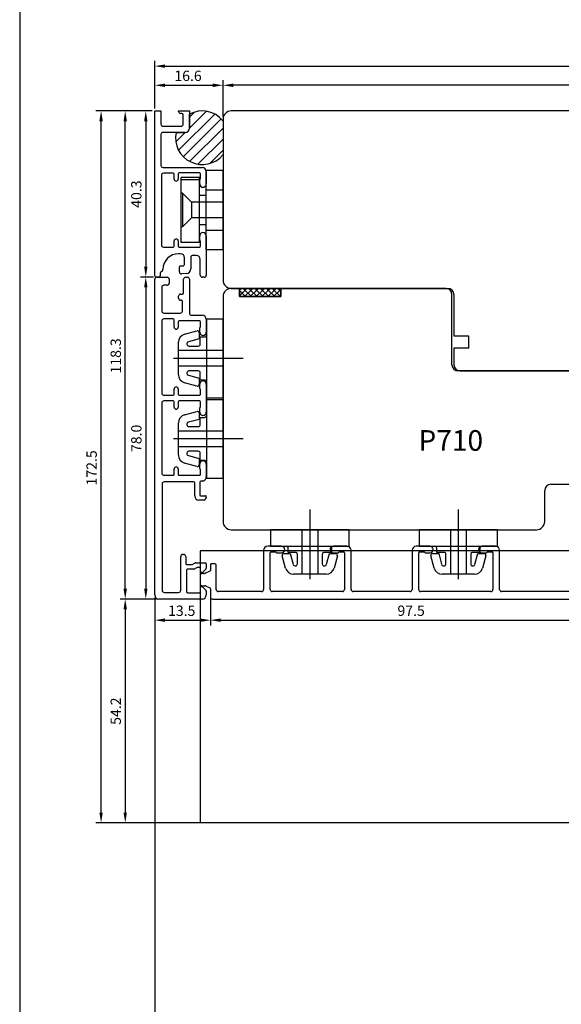
# Model space of a CAD drawing. Units: millimetres. Extents: x 2086 to 5121, y 421 to 1937.
# Drawn here: x 2414 to 2545, y 1427 to 1665 of the extents above; entities that cross this region are included whole.
import ezdxf

# ---------------------------------------------------------------- set-up
doc = ezdxf.new("R2010")
doc.units = ezdxf.units.MM
doc.styles.get("Standard").update_dxf_attribs({"font": 'arial.ttf'})

msp = doc.modelspace()

# ---------------------------------------------------------------- linework, layer by layer
for p, q in [((2413.6, 1734.46), (2413.6, 1304.71)), ((2446.34, 1643.79), (2446.34, 1655.28)), ((2448.84, 1654.03), (2654.39, 1654.03)), ((2446.34, 1643.79), (2446.34, 1650.63)), ((2448.84, 1649.38), (2460.39, 1649.38)), ((2462.89, 1641.79), (2462.89, 1650.63)), ((2462.89, 1641.79), (2462.89, 1650.63)), ((2654.39, 1649.38), (2465.39, 1649.38)), ((2445.71, 1643.16), (2432.08, 1643.16)), ((2445.71, 1643.16), (2437.94, 1643.16)), ((2445.71, 1643.16), (2442.92, 1643.16)), ((2446.34, 1603.21), (2446.34, 1643.16)), ((2446.34, 1643.16), (2447.84, 1643.16)), ((2447.84, 1643.16), (2447.84, 1639.96)), ((2452.11, 1633.64), (2460.89, 1642.41)), ((2452.14, 1643.06), (2452.14, 1643.16)), ((2452.14, 1643.16), (2454.74, 1643.16)), ((2452.94, 1642.56), (2452.64, 1642.56)), ((2453.24, 1639.96), (2453.24, 1642.26)), ((2454.74, 1643.16), (2454.74, 1638.96)), ((2454.74, 1638.95), (2458.86, 1643.08)), ((2454.74, 1641.65), (2455.96, 1642.87)), ((2454.74, 1638.96), (2454.74, 1642.36)), ((2622.89, 1643.16), (2464.89, 1643.16)), ((2433.33, 1473.11), (2433.33, 1640.66)), ((2439.19, 1527.36), (2439.19, 1640.66)), ((2444.17, 1640.66), (2444.17, 1605.41)), ((2453.25, 1632.08), (2462.44, 1641.27)), ((2462.89, 1641.16), (2462.89, 1602.16)), ((2462.89, 1640.79), (2462.89, 1632.53)), ((2447.84, 1637.46), (2447.84, 1629.96)), ((2448.34, 1639.46), (2452.74, 1639.46)), ((2453.74, 1637.96), (2448.34, 1637.96)), ((2451.44, 1635.66), (2453.74, 1637.96)), ((2451.5, 1637.96), (2453.74, 1637.96)), ((2454.8, 1630.93), (2462.89, 1639.02)), ((2456.81, 1630.25), (2462.89, 1636.33)), ((2459.67, 1630.41), (2462.89, 1633.63)), ((2448.34, 1629.46), (2457.84, 1629.46)), ((2450.84, 1628.06), (2448.44, 1628.06)), ((2451.04, 1626.66), (2451.04, 1627.86)), ((2452.04, 1627.96), (2452.04, 1626.66)), ((2457.24, 1628.16), (2452.24, 1628.16)), ((2457.44, 1626.86), (2457.44, 1627.96)), ((2458.84, 1609.54), (2458.84, 1628.78)), ((2458.84, 1628.78), (2462.89, 1628.78)), ((2458.84, 1609.54), (2458.84, 1628.78)), ((2458.84, 1628.78), (2462.89, 1628.78)), ((2458.84, 1628.46), (2458.84, 1625.46)), ((2462.89, 1609.54), (2462.89, 1628.78)), ((2462.89, 1609.54), (2462.89, 1628.78)), ((2447.94, 1627.56), (2447.94, 1610.66)), ((2457.22, 1627.01), (2452.76, 1627.01)), ((2452.76, 1611.31), (2452.76, 1627.01)), ((2457.22, 1627.01), (2452.76, 1627.01)), ((2452.76, 1611.31), (2452.76, 1627.01)), ((2457.22, 1626.5), (2452.76, 1626.5)), ((2457.22, 1626.5), (2452.76, 1626.5)), ((2457.22, 1611.31), (2457.22, 1627.01)), ((2457.22, 1611.31), (2457.22, 1627.01)), ((2457.24, 1625.46), (2457.24, 1626.51)), ((2453.07, 1623.25), (2452.76, 1623.25)), ((2453.07, 1623.25), (2452.76, 1623.25)), ((2453.07, 1623.25), (2455.27, 1621.05)), ((2453.07, 1623.25), (2453.07, 1615.07)), ((2453.07, 1623.25), (2455.27, 1621.05)), ((2453.07, 1623.25), (2453.07, 1615.07)), ((2458.84, 1624.08), (2462.89, 1624.08)), ((2455.27, 1621.05), (2455.27, 1617.27)), ((2462.89, 1621.05), (2455.27, 1621.05)), ((2455.27, 1621.05), (2455.27, 1617.27)), ((2462.89, 1621.05), (2455.27, 1621.05)), ((2457.22, 1622.71), (2458.84, 1622.71)), ((2457.22, 1622.71), (2458.84, 1622.71)), ((2453.07, 1615.07), (2455.27, 1617.27)), ((2453.07, 1615.07), (2455.27, 1617.27)), ((2462.89, 1617.27), (2455.27, 1617.27)), ((2462.89, 1617.27), (2455.27, 1617.27)), ((2453.07, 1615.07), (2452.76, 1615.07)), ((2453.07, 1615.07), (2452.76, 1615.07)), ((2457.22, 1615.62), (2458.84, 1615.62)), ((2457.22, 1615.62), (2458.84, 1615.62)), ((2458.84, 1614.24), (2462.89, 1614.24)), ((2451.04, 1610.36), (2451.04, 1611.66)), ((2452.04, 1611.66), (2452.04, 1610.36)), ((2457.22, 1611.31), (2452.76, 1611.31)), ((2457.22, 1611.31), (2452.76, 1611.31)), ((2457.24, 1611.81), (2457.24, 1612.86)), ((2457.44, 1610.36), (2457.44, 1611.46)), ((2458.84, 1612.86), (2458.84, 1603.36)), ((2448.44, 1610.16), (2450.84, 1610.16)), ((2452.24, 1610.16), (2457.24, 1610.16)), ((2458.84, 1609.54), (2462.89, 1609.54)), ((2458.84, 1609.54), (2462.89, 1609.54)), ((2452.59, 1608.56), (2452.14, 1608.56)), ((2453.59, 1606.11), (2453.59, 1607.56)), ((2455.09, 1607.66), (2455.09, 1604.93)), ((2456.39, 1608.16), (2455.59, 1608.16)), ((2457.39, 1603.36), (2457.39, 1607.16)), ((2448.19, 1604.41), (2447.69, 1603.92)), ((2452.34, 1604.16), (2452.34, 1605.41)), ((2452.54, 1605.61), (2453.09, 1605.61)), ((2446.01, 1602.91), (2442.92, 1602.91)), ((2446.01, 1602.91), (2442.92, 1602.91)), ((2446.34, 1525.86), (2446.34, 1602.36)), ((2447.34, 1602.91), (2446.64, 1602.91)), ((2446.84, 1602.86), (2449.34, 1602.86)), ((2447.64, 1603.78), (2447.64, 1603.21)), ((2449.84, 1602.36), (2449.84, 1601.41)), ((2453.96, 1603.73), (2452.87, 1603.66)), ((2453.34, 1599.06), (2453.34, 1602.36)), ((2453.84, 1602.86), (2454.24, 1602.86)), ((2454.74, 1602.36), (2454.74, 1594.16)), ((2458.34, 1602.86), (2457.89, 1602.86)), ((2444.17, 1600.41), (2444.17, 1527.36)), ((2448.04, 1600.41), (2448.04, 1594.66)), ((2449.34, 1600.91), (2448.54, 1600.91)), ((2464.89, 1600.16), (2517.39, 1600.16)), ((2466.89, 1600.16), (2464.89, 1600.16)), ((2466.89, 1599.79), (2467.26, 1600.16)), ((2466.89, 1598.37), (2468.67, 1600.16)), ((2476.89, 1600.16), (2466.89, 1600.16)), ((2466.89, 1600.16), (2466.89, 1598.16)), ((2466.89, 1598.16), (2466.89, 1600.16)), ((2466.89, 1599.62), (2468.35, 1598.16)), ((2467.76, 1600.16), (2469.76, 1598.16)), ((2468.09, 1598.16), (2470.09, 1600.16)), ((2469.18, 1600.16), (2471.18, 1598.16)), ((2469.5, 1598.16), (2471.5, 1600.16)), ((2470.59, 1600.16), (2472.59, 1598.16)), ((2470.92, 1598.16), (2472.92, 1600.16)), ((2472, 1600.16), (2474, 1598.16)), ((2472.33, 1598.16), (2474.33, 1600.16)), ((2473.42, 1600.16), (2475.42, 1598.16)), ((2473.74, 1598.16), (2475.74, 1600.16)), ((2474.83, 1600.16), (2476.83, 1598.16)), ((2475.16, 1598.16), (2476.89, 1599.89)), ((2476.25, 1600.16), (2476.89, 1599.52)), ((2476.89, 1598.16), (2476.89, 1600.16)), ((2516.89, 1600.16), (2476.89, 1600.16)), ((2476.89, 1600.16), (2476.89, 1598.16)), ((2452.14, 1597.76), (2452.14, 1598.26)), ((2452.64, 1598.76), (2453.04, 1598.76)), ((2452.74, 1597.26), (2452.64, 1597.26)), ((2453.04, 1594.66), (2453.04, 1596.96)), ((2462.89, 1598.16), (2462.89, 1543.66)), ((2466.89, 1598.21), (2466.93, 1598.16)), ((2466.89, 1598.16), (2476.89, 1598.16)), ((2476.89, 1598.16), (2466.89, 1598.16)), ((2476.57, 1598.16), (2476.89, 1598.47)), ((2518.39, 1581.66), (2518.39, 1598.66)), ((2518.89, 1598.66), (2518.89, 1588.66)), ((2448.04, 1592.26), (2448.04, 1574.76)), ((2448.54, 1594.16), (2452.54, 1594.16)), ((2450.84, 1592.76), (2448.54, 1592.76)), ((2451.04, 1590.76), (2451.04, 1592.56)), ((2452.04, 1592.06), (2452.04, 1590.76)), ((2457.24, 1592.26), (2452.24, 1592.26)), ((2455.24, 1593.66), (2457.84, 1593.66)), ((2457.44, 1590.96), (2457.44, 1592.06)), ((2458.84, 1592.66), (2458.84, 1589.56)), ((2457.24, 1589.56), (2457.24, 1590.61)), ((2518.89, 1588.66), (2522.39, 1588.66)), ((2522.39, 1588.66), (2522.39, 1585.66)), ((2462.89, 1585.06), (2452.09, 1585.06)), ((2522.39, 1585.66), (2518.89, 1585.66)), ((2518.89, 1585.66), (2518.89, 1581.66)), ((2467.77, 1583.16), (2450.92, 1583.16)), ((2462.89, 1581.26), (2452.09, 1581.26)), ((2555.89, 1580.16), (2519.89, 1580.16)), ((2520.39, 1580.16), (2591.69, 1580.16)), ((2451.04, 1574.46), (2451.04, 1575.76)), ((2452.04, 1575.76), (2452.04, 1574.46)), ((2457.24, 1575.91), (2457.24, 1576.96)), ((2457.44, 1574.46), (2457.44, 1575.56)), ((2458.84, 1576.96), (2458.84, 1570.16)), ((2448.54, 1574.26), (2450.84, 1574.26)), ((2450.84, 1572.86), (2448.54, 1572.86)), ((2452.24, 1574.26), (2457.24, 1574.26)), ((2457.24, 1572.86), (2452.24, 1572.86)), ((2448.04, 1572.36), (2448.04, 1555.36)), ((2451.04, 1571.36), (2451.04, 1572.66)), ((2452.04, 1572.66), (2452.04, 1571.36)), ((2457.24, 1570.16), (2457.24, 1571.21)), ((2457.44, 1571.56), (2457.44, 1572.66)), ((2467.77, 1563.66), (2450.92, 1563.66)), ((2462.89, 1565.56), (2452.09, 1565.56)), ((2462.89, 1561.76), (2452.09, 1561.76)), ((2451.04, 1555.06), (2451.04, 1556.36)), ((2452.04, 1556.36), (2452.04, 1555.06)), ((2457.24, 1556.51), (2457.24, 1557.56)), ((2457.44, 1555.06), (2457.44, 1556.16)), ((2458.84, 1557.56), (2458.84, 1554.46)), ((2448.54, 1554.86), (2450.84, 1554.86)), ((2452.24, 1554.86), (2457.24, 1554.86)), ((2448.14, 1552.76), (2448.14, 1526.96)), ((2455.84, 1553.26), (2448.64, 1553.26)), ((2456.04, 1549.86), (2456.04, 1553.06)), ((2457.24, 1552.96), (2457.24, 1550.06)), ((2457.84, 1553.46), (2457.74, 1553.46)), ((2542.39, 1552.66), (2572.89, 1552.66)), ((2457.44, 1549.86), (2458.64, 1549.86)), ((2458.82, 1549.58), (2458.54, 1548.98)), ((2540.89, 1543.66), (2540.89, 1551.16)), ((2458.36, 1548.86), (2457.04, 1548.86)), ((2483.94, 1546.55), (2483.94, 1529.7)), ((2519.94, 1546.55), (2519.94, 1529.7)), ((2464.89, 1541.66), (2538.89, 1541.66)), ((2482.04, 1541.66), (2482.04, 1530.86)), ((2485.84, 1541.66), (2485.84, 1530.86)), ((2518.04, 1541.66), (2518.04, 1530.86)), ((2521.84, 1541.66), (2521.84, 1530.86)), ((2477.04, 1537.66), (2473.74, 1537.66)), ((2492.94, 1537.66), (2489.64, 1537.66)), ((2513.04, 1537.66), (2509.74, 1537.66)), ((2528.94, 1537.66), (2525.64, 1537.66)), ((2452.64, 1526.96), (2452.64, 1535.16)), ((2453.14, 1535.66), (2453.34, 1535.66)), ((2453.84, 1535.16), (2453.84, 1533.46)), ((2557.34, 1536.55), (2457.34, 1536.55)), ((2457.34, 1536.55), (2457.34, 1470.66)), ((2472.74, 1536.66), (2472.74, 1527.16)), ((2474.34, 1527.16), (2474.34, 1536.06)), ((2474.54, 1536.26), (2475.64, 1536.26)), ((2475.98, 1536.06), (2477.04, 1536.06)), ((2489.64, 1536.06), (2490.69, 1536.06)), ((2491.04, 1536.26), (2492.14, 1536.26)), ((2492.34, 1536.06), (2492.34, 1527.16)), ((2493.94, 1527.16), (2493.94, 1536.66)), ((2508.74, 1536.66), (2508.74, 1527.16)), ((2510.34, 1527.16), (2510.34, 1536.06)), ((2510.54, 1536.26), (2511.64, 1536.26)), ((2511.98, 1536.06), (2513.04, 1536.06)), ((2525.64, 1536.06), (2526.69, 1536.06)), ((2527.04, 1536.26), (2528.14, 1536.26)), ((2528.34, 1536.06), (2528.34, 1527.16)), ((2529.94, 1527.16), (2529.94, 1536.66)), ((2454.04, 1533.26), (2455.48, 1533.26)), ((2455.58, 1533.29), (2456.18, 1533.63)), ((2456.5, 1532.43), (2455.9, 1532.09)), ((2456.28, 1533.66), (2458.54, 1533.66)), ((2457.24, 1532.46), (2456.6, 1532.46)), ((2457.44, 1531.46), (2457.44, 1532.26)), ((2458.84, 1533.36), (2458.84, 1532.34)), ((2459.84, 1533.16), (2459.84, 1531.77)), ((2461.02, 1533.36), (2460.04, 1533.36)), ((2461.22, 1527.16), (2461.22, 1533.16)), ((2454.04, 1531.86), (2454.04, 1526.66)), ((2455.8, 1532.06), (2454.24, 1532.06)), ((2457.34, 1530.56), (2457.34, 1528.56)), ((2457.75, 1531.26), (2457.64, 1531.26)), ((2458.43, 1531.06), (2457.84, 1531.06)), ((2458.78, 1532.2), (2457.89, 1531.32)), ((2459.72, 1531.58), (2458.63, 1531.1)), ((2457.44, 1526.66), (2457.44, 1527.66)), ((2457.64, 1527.86), (2457.75, 1527.86)), ((2457.84, 1528.06), (2458.43, 1528.06)), ((2457.89, 1527.8), (2458.78, 1526.92)), ((2458.63, 1528.02), (2459.72, 1527.54)), ((2446.34, 1525.24), (2446.34, 1518.48)), ((2446.34, 1525.24), (2446.34, 1421.5)), ((2448.64, 1526.46), (2452.14, 1526.46)), ((2454.34, 1526.36), (2457.14, 1526.36)), ((2458.84, 1526.78), (2458.84, 1525.86)), ((2459.84, 1527.35), (2459.84, 1525.36)), ((2459.84, 1525.24), (2459.84, 1518.48)), ((2459.84, 1525.24), (2459.84, 1518.48)), ((2472.24, 1526.66), (2461.72, 1526.66)), ((2491.84, 1526.66), (2474.84, 1526.66)), ((2508.24, 1526.66), (2494.44, 1526.66)), ((2527.84, 1526.66), (2510.84, 1526.66)), ((2552.84, 1526.66), (2530.44, 1526.66)), ((2446.71, 1524.86), (2437.94, 1524.86)), ((2446.71, 1524.86), (2437.94, 1524.86)), ((2446.71, 1524.86), (2442.92, 1524.86)), ((2457.84, 1524.86), (2447.34, 1524.86)), ((2460.34, 1524.86), (2556.34, 1524.86)), ((2439.19, 1522.36), (2439.19, 1473.11)), ((2448.84, 1519.73), (2457.34, 1519.73)), ((2462.34, 1519.73), (2554.84, 1519.73)), ((2562.21, 1470.61), (2432.08, 1470.61)), ((2562.21, 1470.61), (2437.94, 1470.61))]:
    msp.add_line(p, q)
at = {"ltscale": 2}
for p, q in [((2462.89, 1592.66), (2458.89, 1592.66)), ((2458.89, 1592.66), (2458.89, 1573.66)), ((2462.89, 1573.66), (2462.89, 1592.66)), ((2453.57, 1589.02), (2456.58, 1589.83)), ((2457.09, 1587.9), (2454.49, 1587.2)), ((2457.09, 1589.45), (2457.09, 1587.9)), ((2457.39, 1586.66), (2457.39, 1588.38)), ((2457.39, 1588.38), (2458.39, 1588.38)), ((2458.89, 1588.88), (2458.89, 1577.44)), ((2452.09, 1579.23), (2452.09, 1587.09)), ((2454.63, 1586.16), (2456.89, 1586.16)), ((2456.89, 1580.16), (2454.63, 1580.16)), ((2454.49, 1579.12), (2457.09, 1578.42)), ((2457.09, 1578.42), (2457.09, 1576.87)), ((2457.39, 1577.94), (2457.39, 1579.66)), ((2458.39, 1577.94), (2457.39, 1577.94)), ((2456.58, 1576.49), (2453.57, 1577.3)), ((2458.89, 1573.66), (2462.89, 1573.66)), ((2462.89, 1573.16), (2458.89, 1573.16)), ((2458.89, 1573.16), (2458.89, 1554.16)), ((2462.89, 1554.16), (2462.89, 1573.16)), ((2453.57, 1569.52), (2456.58, 1570.33)), ((2457.09, 1568.4), (2454.49, 1567.7)), ((2457.09, 1569.95), (2457.09, 1568.4)), ((2457.39, 1567.16), (2457.39, 1568.88)), ((2457.39, 1568.88), (2458.39, 1568.88)), ((2458.89, 1569.38), (2458.89, 1557.94)), ((2452.09, 1559.73), (2452.09, 1567.59)), ((2454.63, 1566.66), (2456.89, 1566.66)), ((2454.49, 1559.62), (2457.09, 1558.92)), ((2456.89, 1560.66), (2454.63, 1560.66)), ((2457.09, 1558.92), (2457.09, 1557.37)), ((2457.39, 1558.44), (2457.39, 1560.16)), ((2456.58, 1556.99), (2453.57, 1557.8)), ((2458.39, 1558.44), (2457.39, 1558.44)), ((2458.89, 1554.16), (2462.89, 1554.16)), ((2493.44, 1541.66), (2474.44, 1541.66)), ((2474.44, 1541.66), (2474.44, 1537.66)), ((2493.44, 1537.66), (2493.44, 1541.66)), ((2529.44, 1541.66), (2510.44, 1541.66)), ((2510.44, 1541.66), (2510.44, 1537.66)), ((2529.44, 1537.66), (2529.44, 1541.66)), ((2474.44, 1537.66), (2493.44, 1537.66)), ((2478.21, 1537.66), (2489.66, 1537.66)), ((2478.71, 1536.16), (2478.71, 1537.16)), ((2489.16, 1537.16), (2489.16, 1536.16)), ((2510.44, 1537.66), (2529.44, 1537.66)), ((2514.21, 1537.66), (2525.66, 1537.66)), ((2514.71, 1536.16), (2514.71, 1537.16)), ((2525.16, 1537.16), (2525.16, 1536.16)), ((2478.07, 1532.34), (2477.26, 1535.36)), ((2477.65, 1535.86), (2479.2, 1535.86)), ((2480.44, 1536.16), (2478.71, 1536.16)), ((2479.2, 1535.86), (2479.89, 1533.27)), ((2480.94, 1533.4), (2480.94, 1535.66)), ((2486.94, 1535.66), (2486.94, 1533.4)), ((2489.16, 1536.16), (2487.44, 1536.16)), ((2487.98, 1533.27), (2488.67, 1535.86)), ((2488.67, 1535.86), (2490.22, 1535.86)), ((2490.61, 1535.36), (2489.8, 1532.34)), ((2514.07, 1532.34), (2513.26, 1535.36)), ((2513.65, 1535.86), (2515.2, 1535.86)), ((2516.44, 1536.16), (2514.71, 1536.16)), ((2515.2, 1535.86), (2515.89, 1533.27)), ((2516.94, 1533.4), (2516.94, 1535.66)), ((2522.94, 1535.66), (2522.94, 1533.4)), ((2525.16, 1536.16), (2523.44, 1536.16)), ((2523.98, 1533.27), (2524.67, 1535.86)), ((2524.67, 1535.86), (2526.22, 1535.86)), ((2526.61, 1535.36), (2525.8, 1532.34)), ((2487.87, 1530.86), (2480, 1530.86)), ((2523.87, 1530.86), (2516, 1530.86))]:
    msp.add_line(p, q, dxfattribs=at)
for centre, radius, start, end in [((2452.64, 1643.06), 0.5, 180, 270), ((2452.94, 1642.26), 0.3, 0, 90), ((2457.87, 1636.66), 6.5, 39.4638, 118.8044), ((2464.89, 1641.16), 2, 90, 180), ((2448.34, 1639.96), 0.5, 180, 270), ((2452.74, 1639.96), 0.5, 270, 0), ((2448.34, 1637.46), 0.5, 90, 180), ((2457.87, 1636.66), 6.5, 168.463, 320.5362), ((2453.74, 1638.96), 1, 270, 0), ((2453.74, 1638.96), 1, 270, 0), ((2448.34, 1629.96), 0.5, 180, 270), ((2448.44, 1627.56), 0.5, 90, 180), ((2450.84, 1627.86), 0.2, 360, 90), ((2452.24, 1627.96), 0.2, 90, 180), ((2457.24, 1627.96), 0.2, 0, 90), ((2457.84, 1628.46), 1, 0, 90), ((2451.54, 1626.66), 0.5, 180, 360), ((2457.44, 1626.51), 0.2, 120, 180), ((2458.04, 1625.46), 0.8, 180, 0), ((2457.24, 1626.86), 0.2, 300, 0), ((2458.04, 1612.86), 0.8, 360, 180), ((2451.54, 1611.66), 0.5, 0, 180), ((2457.44, 1611.81), 0.2, 180, 240), ((2457.24, 1611.46), 0.2, 360, 60), ((2448.44, 1610.66), 0.5, 180, 270), ((2450.84, 1610.36), 0.2, 270, 0), ((2452.24, 1610.36), 0.2, 180, 270), ((2457.24, 1610.36), 0.2, 270, 0), ((2452.14, 1604.76), 3.8, 90, 179.9052), ((2452.59, 1607.56), 1, 0, 90), ((2455.59, 1607.66), 0.5, 90, 180), ((2456.39, 1607.16), 1, 0, 90), ((2447.84, 1603.78), 0.2, 135, 180), ((2447.84, 1604.77), 0.5, 315, 359.9052), ((2452.54, 1605.41), 0.2, 90, 180), ((2452.84, 1604.16), 0.5, 180, 273.8), ((2453.09, 1606.11), 0.5, 270, 0), ((2453.89, 1604.93), 1.2, 273.8, 0), ((2446.64, 1603.21), 0.3, 180, 270), ((2446.84, 1602.36), 0.5, 90, 180), ((2447.34, 1603.21), 0.3, 270, 360), ((2449.34, 1602.36), 0.5, 0, 90), ((2453.84, 1602.36), 0.5, 90, 180), ((2454.24, 1602.36), 0.5, 0, 90), ((2457.89, 1603.36), 0.5, 180, 270), ((2458.34, 1603.36), 0.5, 270, 0), ((2464.89, 1602.16), 2, 180, 270), ((2448.54, 1600.41), 0.5, 90, 180), ((2449.34, 1601.41), 0.5, 270, 0), ((2453.04, 1599.06), 0.3, 270, 0), ((2464.89, 1598.16), 2, 90, 180), ((2516.89, 1598.66), 1.5, 0, 90), ((2517.39, 1598.66), 1.5, 0, 90), ((2452.64, 1598.26), 0.5, 90, 180), ((2452.64, 1597.76), 0.5, 180, 270), ((2452.74, 1596.96), 0.3, 0, 90), ((2448.54, 1594.66), 0.5, 180, 270), ((2452.54, 1594.66), 0.5, 270, 0), ((2448.54, 1592.26), 0.5, 90, 180), ((2450.84, 1592.56), 0.2, 360, 90), ((2452.24, 1592.06), 0.2, 90, 180), ((2455.24, 1594.16), 0.5, 180, 270), ((2457.24, 1592.06), 0.2, 360, 90), ((2457.84, 1592.66), 1, 360, 90), ((2451.54, 1590.76), 0.5, 180, 360), ((2457.44, 1590.61), 0.2, 120, 180), ((2458.04, 1589.56), 0.8, 180, 360), ((2457.24, 1590.96), 0.2, 300, 360), ((2519.89, 1581.66), 1.5, 180, 270), ((2520.39, 1581.66), 1.5, 180, 270), ((2458.04, 1576.96), 0.8, 0, 180), ((2451.54, 1575.76), 0.5, 0, 180), ((2457.44, 1575.91), 0.2, 180, 240), ((2457.24, 1575.56), 0.2, 0, 60), ((2448.54, 1574.76), 0.5, 180, 270), ((2448.54, 1572.36), 0.5, 90, 180), ((2450.84, 1574.46), 0.2, 270, 0), ((2450.84, 1572.66), 0.2, 360, 90), ((2452.24, 1574.46), 0.2, 180, 270), ((2452.24, 1572.66), 0.2, 90, 180), ((2457.24, 1574.46), 0.2, 270, 0), ((2457.24, 1572.66), 0.2, 360, 90), ((2451.54, 1571.36), 0.5, 180, 360), ((2457.44, 1571.21), 0.2, 120, 180), ((2457.24, 1571.56), 0.2, 300, 360), ((2458.04, 1570.16), 0.8, 180, 360), ((2451.54, 1556.36), 0.5, 0, 180), ((2458.04, 1557.56), 0.8, 0, 180), ((2457.44, 1556.51), 0.2, 180, 240), ((2457.24, 1556.16), 0.2, 0, 60), ((2448.54, 1555.36), 0.5, 180, 270), ((2450.84, 1555.06), 0.2, 270, 0), ((2452.24, 1555.06), 0.2, 180, 270), ((2457.24, 1555.06), 0.2, 270, 0), ((2457.84, 1554.46), 1, 270, 0.0024), ((2448.64, 1552.76), 0.5, 90, 180), ((2455.84, 1553.06), 0.2, 0, 90), ((2457.74, 1552.96), 0.5, 90, 180), ((2542.39, 1551.16), 1.5, 90, 180), ((2457.04, 1549.86), 1, 180, 270), ((2457.44, 1550.06), 0.2, 180, 270), ((2458.36, 1549.06), 0.2, 270, 335), ((2458.64, 1549.66), 0.2, 335, 90), ((2464.89, 1543.66), 2, 180, 270), ((2538.89, 1543.66), 2, 270, 0), ((2473.74, 1536.66), 1, 90, 180), ((2477.04, 1536.86), 0.8, 270, 90), ((2489.64, 1536.86), 0.8, 90, 270), ((2492.94, 1536.66), 1, 0, 90), ((2509.74, 1536.66), 1, 90, 180), ((2513.04, 1536.86), 0.8, 270, 90), ((2525.64, 1536.86), 0.8, 90, 270), ((2528.94, 1536.66), 1, 0, 90), ((2453.14, 1535.16), 0.5, 90, 180), ((2453.34, 1535.16), 0.5, 360, 90), ((2474.54, 1536.06), 0.2, 90, 180), ((2475.64, 1536.06), 0.2, 30, 90), ((2475.98, 1536.26), 0.2, 210, 270), ((2490.69, 1536.26), 0.2, 270, 330), ((2491.04, 1536.06), 0.2, 90, 150), ((2492.14, 1536.06), 0.2, 0, 90), ((2510.54, 1536.06), 0.2, 90, 180), ((2511.64, 1536.06), 0.2, 30, 90), ((2511.98, 1536.26), 0.2, 210, 270), ((2526.69, 1536.26), 0.2, 270, 330), ((2527.04, 1536.06), 0.2, 90, 150), ((2528.14, 1536.06), 0.2, 0, 90), ((2454.04, 1533.46), 0.2, 180, 270), ((2455.48, 1533.46), 0.2, 270, 300), ((2456.28, 1533.46), 0.2, 90, 120), ((2456.6, 1532.26), 0.2, 90, 120), ((2457.24, 1532.26), 0.2, 360, 90), ((2458.54, 1533.36), 0.3, 360, 90), ((2458.64, 1532.34), 0.2, 315, 360), ((2460.04, 1533.16), 0.2, 90, 180), ((2461.02, 1533.16), 0.2, 0, 90), ((2454.24, 1531.86), 0.2, 90, 180), ((2455.8, 1532.26), 0.2, 270, 300), ((2457.84, 1530.56), 0.5, 90, 180), ((2457.64, 1531.46), 0.2, 180, 270), ((2457.75, 1531.46), 0.2, 270, 315), ((2458.43, 1531.56), 0.5, 270, 293.85), ((2459.64, 1531.77), 0.2, 293.85, 0), ((2457.84, 1528.56), 0.5, 180, 270), ((2457.64, 1527.66), 0.2, 90, 180), ((2457.75, 1527.66), 0.2, 45, 90), ((2458.43, 1527.56), 0.5, 66.15, 90), ((2459.64, 1527.35), 0.2, 0, 66.15), ((2447.34, 1525.86), 1, 180, 270), ((2448.64, 1526.96), 0.5, 180, 270), ((2452.14, 1526.96), 0.5, 270, 360), ((2454.34, 1526.66), 0.3, 180, 270), ((2457.14, 1526.66), 0.3, 270, 360), ((2457.84, 1525.86), 1, 270, 360), ((2458.64, 1526.78), 0.2, 360, 45), ((2460.34, 1525.36), 0.5, 180, 270), ((2461.72, 1527.16), 0.5, 180, 270), ((2472.24, 1527.16), 0.5, 270, 0), ((2474.84, 1527.16), 0.5, 180, 270), ((2491.84, 1527.16), 0.5, 270, 0), ((2494.44, 1527.16), 0.5, 180, 270), ((2508.24, 1527.16), 0.5, 270, 0), ((2510.84, 1527.16), 0.5, 180, 270), ((2527.84, 1527.16), 0.5, 270, 0), ((2530.44, 1527.16), 0.5, 180, 270)]:
    msp.add_arc(centre, radius, start, end)
for centre, radius, start, end in [((2456.69, 1589.45), 0.4, 0, 104.9999), ((2454.09, 1587.09), 2, 104.9999, 180), ((2454.63, 1586.69), 0.53, 104.9998, 270), ((2458.39, 1588.88), 0.5, 270, 0), ((2456.89, 1586.66), 0.5, 269.9999, 359.9999), ((2454.63, 1579.63), 0.53, 90, 254.9999), ((2456.89, 1579.66), 0.5, 0.0001, 90.0001), ((2454.09, 1579.23), 2, 180, 254.9999), ((2458.39, 1577.44), 0.5, 0, 90), ((2456.69, 1576.87), 0.4, 254.9999, 359.9999), ((2454.09, 1567.59), 2, 104.9999, 180), ((2456.69, 1569.95), 0.4, 0, 104.9999), ((2458.39, 1569.38), 0.5, 270, 0), ((2454.63, 1567.19), 0.53, 104.9998, 270), ((2456.89, 1567.16), 0.5, 269.9999, 359.9999), ((2454.09, 1559.73), 2, 180, 254.9999), ((2454.63, 1560.13), 0.53, 90, 254.9999), ((2456.89, 1560.16), 0.5, 0.0001, 90.0001), ((2456.69, 1557.37), 0.4, 254.9999, 359.9999), ((2458.39, 1557.94), 0.5, 0, 90), ((2478.21, 1537.16), 0.5, 0, 90), ((2489.66, 1537.16), 0.5, 90, 180), ((2514.21, 1537.16), 0.5, 0, 90), ((2525.66, 1537.16), 0.5, 90, 180), ((2477.65, 1535.46), 0.4, 90, 194.9999), ((2480.44, 1535.66), 0.5, 359.9999, 89.9999), ((2487.44, 1535.66), 0.5, 90.0001, 180.0001), ((2490.22, 1535.46), 0.4, 344.9999, 89.9999), ((2513.65, 1535.46), 0.4, 90, 194.9999), ((2516.44, 1535.66), 0.5, 359.9999, 89.9999), ((2523.44, 1535.66), 0.5, 90.0001, 180.0001), ((2526.22, 1535.46), 0.4, 344.9999, 89.9999), ((2480, 1532.86), 2, 194.9999, 270), ((2480.41, 1533.4), 0.53, 194.9998, 0), ((2487.47, 1533.4), 0.53, 180, 344.9999), ((2487.87, 1532.86), 2, 270, 344.9999), ((2516, 1532.86), 2, 194.9999, 270), ((2516.41, 1533.4), 0.53, 194.9998, 0), ((2523.47, 1533.4), 0.53, 180, 344.9999), ((2523.87, 1532.86), 2, 270, 344.9999)]:
    msp.add_arc(centre, radius, start, end, dxfattribs=at)
for points in [[(2448.84, 1654.44), (2448.84, 1653.61), (2446.34, 1654.03)], [(2448.84, 1649.8), (2448.84, 1648.96), (2446.34, 1649.38)], [(2460.39, 1649.8), (2460.39, 1648.96), (2462.89, 1649.38)], [(2465.39, 1649.8), (2465.39, 1648.96), (2462.89, 1649.38)], [(2432.91, 1640.66), (2433.75, 1640.66), (2433.33, 1643.16)], [(2438.77, 1640.66), (2439.6, 1640.66), (2439.19, 1643.16)], [(2443.76, 1640.66), (2444.59, 1640.66), (2444.17, 1643.16)], [(2443.76, 1605.41), (2444.59, 1605.41), (2444.17, 1602.91)], [(2443.76, 1600.41), (2444.59, 1600.41), (2444.17, 1602.91)], [(2438.77, 1527.36), (2439.6, 1527.36), (2439.19, 1524.86)], [(2443.76, 1527.36), (2444.59, 1527.36), (2444.17, 1524.86)], [(2438.77, 1522.36), (2439.6, 1522.36), (2439.19, 1524.86)], [(2448.84, 1520.15), (2448.84, 1519.31), (2446.34, 1519.73)], [(2457.34, 1520.15), (2457.34, 1519.31), (2459.84, 1519.73)], [(2462.34, 1520.15), (2462.34, 1519.31), (2459.84, 1519.73)], [(2432.91, 1473.11), (2433.75, 1473.11), (2433.33, 1470.61)], [(2438.77, 1473.11), (2439.6, 1473.11), (2439.19, 1470.61)]]:
    msp.add_solid(points)

# ---------------------------------------------------------------- texts
for s, height, p in [('16.6', 2.5, (2451.1, 1650.42)), ('P710', 5, (2510.27, 1560.79)), ('13.5', 2.5, (2449.57, 1520.77)), ('97.5', 2.5, (2505.18, 1520.77))]:
    msp.add_text(s, height=height).set_placement(p)
for s, p in [('40.3', (2443.13, 1619.69)), ('118.3', (2438.14, 1579.53)), ('78.0', (2443.13, 1560.49)), ('172.5', (2432.29, 1552.39)), ('54.2', (2438.14, 1494.36))]:
    msp.add_text(s, height=2.5, rotation=90).set_placement(p)

doc.saveas('drawing.dxf')
